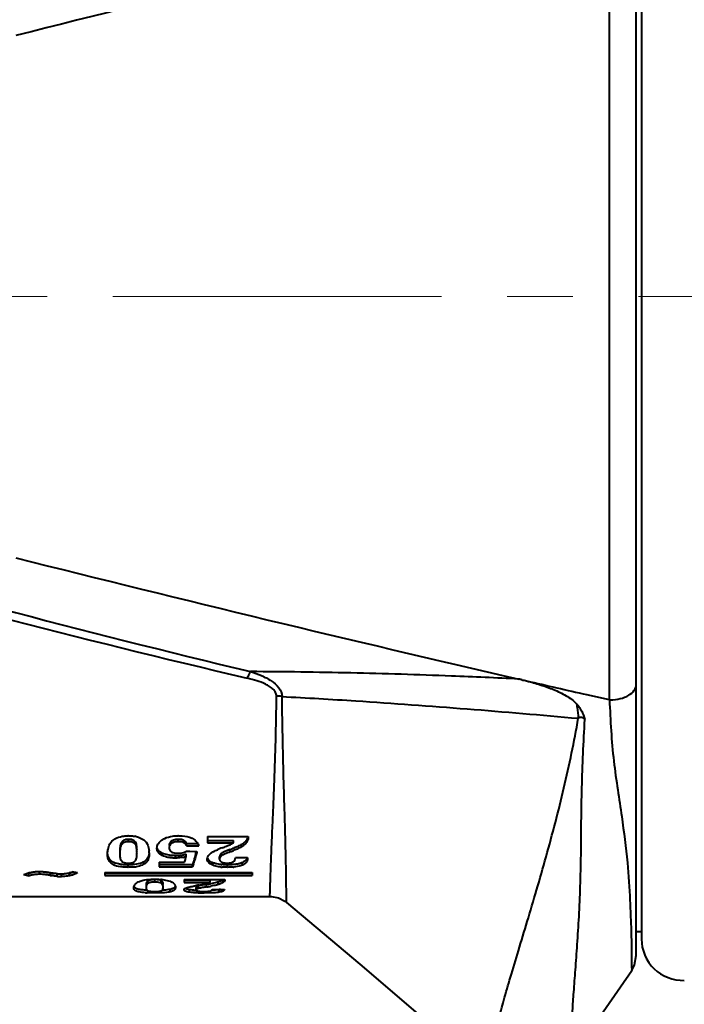
# Model space of a CAD drawing. Units: millimetres. Extents: x 7331 to 7627, y -373 to -163.
# Drawn here: x 7429 to 7442, y -250 to -231 of the extents above; entities that cross this region are included whole.
import ezdxf

# ---------------------------------------------------------------- set-up
doc = ezdxf.new("R2010")
doc.units = ezdxf.units.MM
doc.linetypes.add('CENTER', pattern=[50.8, 31.75, -6.35, 6.35, -6.35])
doc.layers.get('0').update_dxf_attribs({"lineweight": 40})
doc.layers.add('尺寸线层', color=1, linetype='Continuous', lineweight=18)
doc.styles.get("Standard").update_dxf_attribs({"font": 'swisscl.ttf'})
doc.dimstyles.get("Standard").update_dxf_attribs({"dimtxt": 2.5, "dimasz": 2.5, "dimexe": 0.8, "dimexo": 0.1, "dimtad": 1, "dimdsep": 46, "dimlunit": 6, "dimtxsty": 'Standard', "dimcen": 2.5, "dimadec": 0, "dimazin": 0, "dimtm": 0.1, "dimtfac": 0.5, "dimtmove": 0, "dimatfit": 3, "dimfxl": 1, "dimtolj": 1, "dimarcsym": 0})

# ---------------------------------------------------------------- blocks, each defined once
blk = doc.blocks.new('*D111')
at = {"layer": 'DEFPOINTS', "color": 0}
for p in [(7472.548, -242.405), (7395.348, -246.358), (7395.348, -267.64)]:
    blk.add_point(p, dxfattribs=at)
at = {"layer": '尺寸线层', "color": 0, "lineweight": -2}
for p, q in [((7472.548, -242.505), (7472.548, -268.24)), ((7395.348, -246.458), (7395.348, -268.24)), ((7470.548, -267.64), (7397.348, -267.64))]:
    blk.add_line(p, q, dxfattribs=at)
at = {"layer": '尺寸线层', "color": 0}
for points in [[(7397.348, -267.307), (7397.348, -267.974), (7395.348, -267.64)], [(7470.548, -267.307), (7470.548, -267.974), (7472.548, -267.64)]]:
    blk.add_solid(points, dxfattribs=at)
at = {"layer": '尺寸线层', "color": 0, "insert": (7433.948, -265.735), "char_height": 2.5, "attachment_point": 5}
blk.add_mtext('\\A1;77-80', dxfattribs=at)

msp = doc.modelspace()

# ---------------------------------------------------------------- linework, layer by layer
at = {"color": 7, "linetype": 'Continuous'}
for p, q in [((7441.248, -249.401), (7441.248, -223.933)), ((7441.348, -224.236), (7441.348, -249.079)), ((7440.73, -244.453), (7440.73, -228.861)), ((7440.73, -244.453), (7440.292, -244.354)), ((7432.958, -247.098), (7433.748, -247.098)), ((7432.958, -247.098), (7432.958, -247.217)), ((7433.748, -247.098), (7433.748, -247.121)), ((7431.302, -247.249), (7431.302, -247.204)), ((7431.432, -247.197), (7431.432, -247.152)), ((7431.556, -247.237), (7431.556, -247.191)), ((7432.27, -247.227), (7432.27, -247.182)), ((7432.395, -247.197), (7432.395, -247.152)), ((7432.494, -247.215), (7432.494, -247.169)), ((7432.557, -247.234), (7432.773, -247.234)), ((7432.557, -247.28), (7432.557, -247.234)), ((7432.557, -247.28), (7432.794, -247.28)), ((7432.958, -247.172), (7433.46, -247.172)), ((7432.958, -247.217), (7433.46, -247.217)), ((7433.46, -247.217), (7433.46, -247.172)), ((7433.618, -247.297), (7433.618, -247.251)), ((7433.713, -247.212), (7433.713, -247.167)), ((7432.085, -247.465), (7432.085, -247.418)), ((7432.341, -247.514), (7432.341, -247.467)), ((7432.548, -247.482), (7432.548, -247.436)), ((7432.552, -247.38), (7432.621, -247.382)), ((7432.621, -247.382), (7432.757, -247.385)), ((7433.192, -247.536), (7433.192, -247.489)), ((7433.23, -247.472), (7433.23, -247.425)), ((7433.394, -247.395), (7433.394, -247.349)), ((7433.499, -247.506), (7433.735, -247.506)), ((7433.736, -247.518), (7433.736, -247.525)), ((7431.426, -247.693), (7431.426, -247.645)), ((7431.73, -247.634), (7431.73, -247.586)), ((7432.029, -247.596), (7432.516, -247.596)), ((7432.029, -247.596), (7432.029, -247.682)), ((7432.029, -247.635), (7432.671, -247.635)), ((7432.029, -247.682), (7432.671, -247.682)), ((7432.671, -247.682), (7432.671, -247.635)), ((7433.064, -247.652), (7433.064, -247.605)), ((7433.348, -247.693), (7433.348, -247.645)), ((7433.635, -247.648), (7433.635, -247.601)), ((7429.483, -247.805), (7429.506, -247.811)), ((7429.506, -247.86), (7429.506, -247.811)), ((7429.713, -247.827), (7429.713, -247.779)), ((7429.923, -247.848), (7429.923, -247.8)), ((7429.931, -247.797), (7429.958, -247.801)), ((7430.055, -247.866), (7430.055, -247.818)), ((7430.136, -247.869), (7430.136, -247.821)), ((7430.293, -247.857), (7430.293, -247.809)), ((7430.341, -247.775), (7430.412, -247.789)), ((7430.412, -247.789), (7430.438, -247.794)), ((7430.438, -247.794), (7430.448, -247.796)), ((7430.978, -247.79), (7433.822, -247.79)), ((7430.978, -247.79), (7430.978, -247.853)), ((7430.978, -247.805), (7433.822, -247.805)), ((7430.978, -247.853), (7433.822, -247.853)), ((7433.822, -247.79), (7433.822, -247.853)), ((7431.809, -248.004), (7431.809, -247.955)), ((7431.94, -247.979), (7431.94, -247.93)), ((7432.063, -247.998), (7432.063, -247.949)), ((7432.508, -247.93), (7433.298, -247.93)), ((7432.508, -247.93), (7432.508, -247.989)), ((7432.508, -247.94), (7433.01, -247.94)), ((7432.508, -247.989), (7433.01, -247.989)), ((7432.742, -248.131), (7432.742, -248.082)), ((7432.768, -248.04), (7432.777, -248.039)), ((7432.78, -248.105), (7432.78, -248.055)), ((7432.944, -248.071), (7432.944, -248.022)), ((7433.01, -247.989), (7433.01, -247.94)), ((7433.168, -248.027), (7433.168, -247.978)), ((7433.264, -247.987), (7433.264, -247.938)), ((7433.298, -247.93), (7433.298, -247.942)), ((7415.843, -248.257), (7434.168, -248.257)), ((7431.934, -248.189), (7431.934, -248.16)), ((7432.238, -248.169), (7432.238, -248.119)), ((7432.615, -248.175), (7432.615, -248.126)), ((7432.899, -248.189), (7432.899, -248.156)), ((7433.049, -248.119), (7433.286, -248.119)), ((7433.185, -248.174), (7433.185, -248.124)), ((7433.286, -248.124), (7433.286, -248.127)), ((7441.248, -248.932), (7441.348, -248.932)), ((7439.949, -251.438), (7441.159, -249.685))]:
    msp.add_line(p, q, dxfattribs=at)
for points in [[(7434.167, -248.257), (7434.195, -248.258), (7434.333, -248.286), (7434.457, -248.35), (7434.487, -248.373)], [(7434.487, -248.373), (7435.905, -249.567), (7437.569, -250.993), (7438.32, -251.644)], [(7441.159, -249.685), (7441.216, -249.577), (7441.248, -249.401)]]:
    msp.add_lwpolyline(points, dxfattribs=at)
for centre, radius, start, end in [((7552.251, -720.316), 503.949, 103.0264, 104.12633), ((7481.486, -44.773), 204.767, 253.73278, 256.53165), ((7480.661, -44.349), 205.127, 253.98164, 256.77391), ((7552.567, 248.312), 505.297, 255.87521, 257.00873), ((7437.407, -250.853), 6.98, 76.5308, 77.02), ((7565.644, 305.929), 564.379, 257.04603, 257.16725), ((7434.291, -245.124), 0.743, 81.5149, 89.805), ((7440.748, -243.628), 0.826, 268.7894, 270.0001), ((7431.435, -247.897), 0.815, 89.9966, 90.8405), ((7431.463, -247.61), 0.526, 76.6811, 80.0495), ((7432.401, -248.082), 1, 89.9963, 90.7655), ((7433.962, -249.247), 2.06, 111.8974, 112.3765), ((7434.185, -249.807), 2.663, 110.6823, 111.8628), ((7428.235, -234.073), 14.159, 290.722, 291.0925), ((7432.373, -244.539), 2.99, 289.972, 291.6874), ((7431.358, -247.413), 0.476, 359.9266, 5.4546), ((7432.341, -246.712), 0.755, 269.9845, 273.9525), ((7432.344, -246.757), 0.71, 273.9667, 275.5575), ((7432.349, -246.8), 0.667, 275.5017, 281.5638), ((7432.36, -246.854), 0.612, 281.516, 287.9244), ((7432.36, -246.902), 0.61, 281.5681, 287.9972), ((7427.789, -246.178), 4.935, 343.3025, 344.2058), ((7427.265, -246.029), 5.479, 344.1975, 344.6186), ((7427.121, -245.884), 5.821, 344.4543, 345.0513), ((7433.846, -248.965), 1.755, 112.3681, 113.2339), ((7433.523, -247.895), 0.555, 115.8957, 116.811), ((7433.889, -248.738), 1.475, 111.0132, 112.3419), ((7434.103, -249.294), 2.071, 110.016, 111.0203), ((7432.372, -244.594), 2.982, 290.0516, 291.773), ((7433.562, -247.522), 0.174, 1.2734, 5.4858), ((7431.462, -246.937), 0.754, 276.703, 279.279), ((7433.325, -246.712), 0.981, 263.7866, 265.1626), ((7433.326, -246.643), 1.002, 264.2265, 265.182), ((7433.375, -246.755), 0.937, 275.1042, 275.8932), ((7432.632, -235.716), 12.539, 255.0845, 255.5616), ((7429.71, -248.444), 0.664, 102.9647, 107.877), ((7429.709, -248.488), 0.66, 102.3079, 107.9553), ((7429.706, -248.429), 0.649, 102.2395, 102.959), ((7429.708, -248.44), 0.661, 96.0254, 102.1966), ((7429.708, -248.486), 0.658, 96.0535, 102.2518), ((7429.598, -249.758), 1.985, 80.5601, 82.6391), ((7429.597, -249.798), 1.977, 80.5199, 82.607), ((7430.569, -243.892), 3.961, 260.6098, 261.1099), ((7430.592, -243.818), 4.086, 260.575, 260.9528), ((7430.136, -246.622), 1.199, 266.138, 269.9941), ((7430.136, -246.666), 1.203, 266.1245, 267.4245), ((7430.136, -246.68), 1.189, 267.4268, 270.0001), ((7430.137, -246.65), 1.171, 269.9468, 272.7433), ((7431.97, -248.963), 1.04, 84.2623, 85.0237), ((7433.494, -252.129), 4.152, 100.5391, 100.6607), ((7433.646, -252.945), 4.982, 100.1438, 100.5306), ((7433.971, -254.769), 6.835, 99.9102, 100.0646), ((7430.256, -233.505), 14.751, 279.9125, 280.2499), ((7432.987, -248.85), 0.774, 102.2587, 103.2447), ((7432.151, -243.104), 4.982, 279.1639, 279.9779), ((7432.172, -243.299), 4.834, 279.1947, 280.1309), ((7432.325, -244.103), 3.967, 280.0037, 280.1206), ((7431.88, -246.384), 1.804, 266.253, 267.2215), ((7431.882, -246.295), 1.844, 266.4223, 267.2387), ((7432.218, -247.943), 0.175, 291.4798, 294.0464), ((7432.837, -246.109), 2.03, 265.9777, 267.344), ((7432.875, -245.296), 2.893, 268.1362, 268.3632), ((7432.895, -244.475), 3.714, 268.4187, 270.0566), ((7442.148, -249.079), 0.8, 180, 272)]:
    msp.add_arc(centre, radius, start, end, dxfattribs=at)
for points, knots in [([(7425.904, -231.463), (7427.055, -231.14), (7429.376, -230.551), (7431.714, -230.038), (7432.886, -229.794)], [0, 0, 0, 0, 0.499484, 1, 1, 1, 1]), ([(7433.729, -244.035), (7433.735, -244.022), (7433.754, -243.979), (7433.775, -243.936), (7433.794, -243.908)], [0, 0, 0, 0, 0.295361, 1, 1, 1, 1]), ([(7433.794, -243.908), (7433.864, -243.931), (7434.002, -243.979), (7434.191, -244.077), (7434.344, -244.205), (7434.399, -244.329), (7434.401, -244.39)], [0, 0, 0, 0, 0.272421, 0.534818, 0.778788, 1, 1, 1, 1]), ([(7438.975, -244.052), (7438.542, -244.03), (7437.46, -243.982), (7435.733, -243.928), (7434.439, -243.911), (7433.794, -243.908)], [0, 0, 0, 0, 0.251049, 0.626425, 1, 1, 1, 1]), ([(7434.293, -244.381), (7434.294, -244.357), (7434.28, -244.306), (7434.229, -244.243), (7434.161, -244.192), (7434.056, -244.135), (7433.911, -244.082), (7433.791, -244.05), (7433.729, -244.035)], [0, 0, 0, 0, 0.104461, 0.217728, 0.339684, 0.467247, 0.730763, 1, 1, 1, 1]), ([(7439.128, -244.089), (7439.217, -244.111), (7439.393, -244.161), (7439.651, -244.252), (7439.892, -244.365), (7440.037, -244.469), (7440.094, -244.533)], [0, 0, 0, 0, 0.256578, 0.51104, 0.760954, 1, 1, 1, 1]), ([(7440.748, -244.454), (7440.812, -244.454), (7440.935, -244.44), (7441.097, -244.378), (7441.214, -244.282), (7441.248, -244.192), (7441.248, -244.151)], [0, 0, 0, 0, 0.303121, 0.578203, 0.808212, 1, 1, 1, 1]), ([(7434.167, -248.257), (7434.167, -248.257), (7434.166, -248.255), (7434.167, -248.253), (7434.167, -248.248), (7434.167, -248.237), (7434.168, -248.219), (7434.169, -248.19), (7434.17, -248.154), (7434.171, -248.11), (7434.173, -248.058), (7434.175, -247.973), (7434.179, -247.848), (7434.185, -247.673), (7434.193, -247.469), (7434.202, -247.234), (7434.214, -246.97), (7434.232, -246.562), (7434.257, -245.985), (7434.282, -245.216), (7434.291, -244.67), (7434.293, -244.381)], [0, 0, 0, 0, 0.000259, 0.001036, 0.002331, 0.004143, 0.00932, 0.016567, 0.025876, 0.037238, 0.050645, 0.066089, 0.103052, 0.148022, 0.200872, 0.261468, 0.329634, 0.405167, 0.577485, 0.776549, 1, 1, 1, 1]), ([(7434.486, -248.373), (7434.486, -248.373), (7434.486, -248.37), (7434.487, -248.369), (7434.486, -248.363), (7434.487, -248.352), (7434.486, -248.333), (7434.486, -248.304), (7434.486, -248.267), (7434.485, -248.221), (7434.485, -248.167), (7434.484, -248.079), (7434.482, -247.949), (7434.48, -247.768), (7434.476, -247.555), (7434.471, -247.311), (7434.464, -247.037), (7434.452, -246.614), (7434.433, -246.021), (7434.414, -245.236), (7434.405, -244.682), (7434.401, -244.39)], [0, 0, 0, 0, 0.00024, 0.000999, 0.002278, 0.00408, 0.00926, 0.016541, 0.025911, 0.03736, 0.050875, 0.066445, 0.103709, 0.149091, 0.202541, 0.263947, 0.332988, 0.409304, 0.582295, 0.779985, 1, 1, 1, 1]), ([(7434.401, -244.39), (7434.877, -244.415), (7436.788, -244.528), (7438.696, -244.682), (7440.127, -244.811)], [0, 0, 0, 0, 0.249261, 1, 1, 1, 1]), ([(7440.73, -244.453), (7440.738, -244.653), (7440.756, -245.049), (7440.807, -245.63), (7440.886, -246.182), (7440.987, -246.836), (7441.078, -247.549), (7441.121, -248.197), (7441.137, -248.636), (7441.148, -248.906), (7441.154, -249.137), (7441.155, -249.305), (7441.155, -249.42), (7441.156, -249.49), (7441.156, -249.549), (7441.157, -249.597), (7441.158, -249.634), (7441.159, -249.658), (7441.159, -249.672), (7441.16, -249.679), (7441.159, -249.683), (7441.16, -249.685), (7441.159, -249.685)], [0, 0, 0, 0, 0.113992, 0.226175, 0.333247, 0.432225, 0.603621, 0.743781, 0.80296, 0.854206, 0.898111, 0.93479, 0.950217, 0.963604, 0.974885, 0.984004, 0.990993, 0.995942, 0.997678, 0.998935, 0.999712, 1, 1, 1, 1]), ([(7440.094, -244.533), (7440.132, -244.576), (7440.199, -244.671), (7440.238, -244.779), (7440.252, -244.834)], [0, 0, 0, 0, 0.509148, 1, 1, 1, 1]), ([(7440.094, -244.533), (7440.097, -244.555), (7440.11, -244.647), (7440.121, -244.74), (7440.127, -244.811)], [0, 0, 0, 0, 0.238152, 1, 1, 1, 1]), ([(7438.32, -251.644), (7438.319, -251.644), (7438.321, -251.641), (7438.321, -251.636), (7438.324, -251.627), (7438.326, -251.616), (7438.33, -251.6), (7438.337, -251.573), (7438.348, -251.531), (7438.364, -251.469), (7438.383, -251.394), (7438.406, -251.304), (7438.433, -251.2), (7438.464, -251.082), (7438.514, -250.893), (7438.588, -250.619), (7438.693, -250.241), (7438.822, -249.797), (7438.974, -249.291), (7439.145, -248.729), (7439.326, -248.122), (7439.572, -247.262), (7439.86, -246.159), (7440.048, -245.261), (7440.127, -244.811)], [0, 0, 0, 0, 0.000264, 0.001017, 0.002261, 0.003997, 0.006226, 0.00895, 0.015894, 0.024849, 0.03584, 0.048903, 0.064076, 0.081404, 0.100932, 0.146779, 0.202079, 0.267361, 0.342607, 0.426454, 0.516634, 0.611021, 0.805994, 1, 1, 1, 1]), ([(7439.949, -251.438), (7439.949, -251.438), (7439.949, -251.435), (7439.95, -251.43), (7439.95, -251.422), (7439.951, -251.405), (7439.952, -251.376), (7439.955, -251.33), (7439.959, -251.271), (7439.964, -251.198), (7439.97, -251.11), (7439.981, -250.966), (7439.997, -250.75), (7440.016, -250.448), (7440.042, -250.083), (7440.074, -249.656), (7440.11, -249.169), (7440.143, -248.632), (7440.169, -248.053), (7440.181, -247.441), (7440.184, -246.805), (7440.197, -245.933), (7440.23, -245.274), (7440.252, -244.834)], [0, 0, 0, 0, 0.000272, 0.001019, 0.002241, 0.003939, 0.008789, 0.015645, 0.024583, 0.035679, 0.048952, 0.064361, 0.101418, 0.146994, 0.202015, 0.267123, 0.341349, 0.42327, 0.511414, 0.604318, 0.700805, 0.799904, 1, 1, 1, 1]), ([(7440.252, -244.834), (7440.237, -244.816), (7440.206, -244.791), (7440.158, -244.794), (7440.137, -244.805), (7440.127, -244.811)], [0, 0, 0, 0, 0.49912, 0.760045, 1, 1, 1, 1]), ([(7431.137, -247.166), (7431.148, -247.158), (7431.202, -247.122), (7431.264, -247.101), (7431.314, -247.092)], [0, 0, 0, 0, 0.212745, 1, 1, 1, 1]), ([(7431.314, -247.092), (7431.323, -247.091), (7431.359, -247.085), (7431.395, -247.083), (7431.423, -247.082)], [0, 0, 0, 0, 0.244337, 1, 1, 1, 1]), ([(7431.435, -247.082), (7431.445, -247.082), (7431.485, -247.083), (7431.525, -247.087), (7431.554, -247.092)], [0, 0, 0, 0, 0.2569, 1, 1, 1, 1]), ([(7431.584, -247.098), (7431.599, -247.102), (7431.65, -247.116), (7431.698, -247.14), (7431.729, -247.163)], [0, 0, 0, 0, 0.286069, 1, 1, 1, 1]), ([(7432.097, -247.153), (7432.109, -247.146), (7432.167, -247.115), (7432.232, -247.098), (7432.282, -247.09)], [0, 0, 0, 0, 0.218004, 1, 1, 1, 1]), ([(7432.401, -247.082), (7432.425, -247.082), (7432.513, -247.085), (7432.602, -247.102), (7432.661, -247.129)], [0, 0, 0, 0, 0.269707, 1, 1, 1, 1]), ([(7432.661, -247.129), (7432.689, -247.142), (7432.736, -247.175), (7432.768, -247.221), (7432.778, -247.242)], [0, 0, 0, 0, 0.571488, 1, 1, 1, 1]), ([(7431.034, -247.364), (7431.039, -247.331), (7431.058, -247.256), (7431.104, -247.192), (7431.137, -247.166)], [0, 0, 0, 0, 0.448687, 1, 1, 1, 1]), ([(7431.302, -247.204), (7431.291, -247.218), (7431.279, -247.251), (7431.267, -247.313), (7431.265, -247.359), (7431.265, -247.388)], [0, 0, 0, 0, 0.283513, 0.532989, 1, 1, 1, 1]), ([(7431.302, -247.249), (7431.291, -247.264), (7431.279, -247.297), (7431.267, -247.359), (7431.265, -247.405), (7431.265, -247.435)], [0, 0, 0, 0, 0.283387, 0.532883, 1, 1, 1, 1]), ([(7431.432, -247.197), (7431.405, -247.197), (7431.355, -247.202), (7431.313, -247.232), (7431.302, -247.249)], [0, 0, 0, 0, 0.569898, 1, 1, 1, 1]), ([(7431.386, -247.155), (7431.379, -247.156), (7431.356, -247.162), (7431.334, -247.172), (7431.321, -247.183)], [0, 0, 0, 0, 0.283661, 1, 1, 1, 1]), ([(7431.556, -247.191), (7431.542, -247.179), (7431.502, -247.156), (7431.457, -247.152), (7431.432, -247.152)], [0, 0, 0, 0, 0.427658, 1, 1, 1, 1]), ([(7431.556, -247.237), (7431.542, -247.224), (7431.502, -247.202), (7431.457, -247.197), (7431.432, -247.197)], [0, 0, 0, 0, 0.427907, 1, 1, 1, 1]), ([(7431.598, -247.361), (7431.598, -247.33), (7431.595, -247.272), (7431.576, -247.21), (7431.556, -247.191)], [0, 0, 0, 0, 0.524416, 1, 1, 1, 1]), ([(7431.598, -247.407), (7431.598, -247.376), (7431.595, -247.318), (7431.576, -247.256), (7431.556, -247.237)], [0, 0, 0, 0, 0.524591, 1, 1, 1, 1]), ([(7431.729, -247.163), (7431.763, -247.189), (7431.812, -247.256), (7431.828, -247.334), (7431.832, -247.368)], [0, 0, 0, 0, 0.556821, 1, 1, 1, 1]), ([(7431.984, -247.326), (7431.984, -247.32), (7431.985, -247.299), (7431.99, -247.277), (7431.996, -247.262)], [0, 0, 0, 0, 0.243473, 1, 1, 1, 1]), ([(7432.085, -247.465), (7432.054, -247.449), (7432.001, -247.413), (7431.984, -247.351), (7431.984, -247.326)], [0, 0, 0, 0, 0.572813, 1, 1, 1, 1]), ([(7432.085, -247.418), (7432.062, -247.407), (7432.023, -247.382), (7431.997, -247.343), (7431.991, -247.324)], [0, 0, 0, 0, 0.569452, 1, 1, 1, 1]), ([(7431.996, -247.262), (7432, -247.252), (7432.024, -247.208), (7432.064, -247.174), (7432.097, -247.153)], [0, 0, 0, 0, 0.212056, 1, 1, 1, 1]), ([(7432.27, -247.182), (7432.254, -247.191), (7432.227, -247.216), (7432.22, -247.251), (7432.22, -247.266)], [0, 0, 0, 0, 0.561879, 1, 1, 1, 1]), ([(7432.27, -247.227), (7432.254, -247.237), (7432.227, -247.262), (7432.22, -247.297), (7432.22, -247.312)], [0, 0, 0, 0, 0.561411, 1, 1, 1, 1]), ([(7432.222, -247.332), (7432.223, -247.342), (7432.23, -247.363), (7432.254, -247.391), (7432.295, -247.41), (7432.327, -247.415), (7432.346, -247.417)], [0, 0, 0, 0, 0.189904, 0.39413, 0.654273, 1, 1, 1, 1]), ([(7432.395, -247.197), (7432.384, -247.197), (7432.341, -247.199), (7432.298, -247.211), (7432.27, -247.227)], [0, 0, 0, 0, 0.256606, 1, 1, 1, 1]), ([(7432.494, -247.169), (7432.488, -247.166), (7432.456, -247.154), (7432.422, -247.152), (7432.395, -247.152)], [0, 0, 0, 0, 0.20554, 1, 1, 1, 1]), ([(7432.494, -247.215), (7432.488, -247.212), (7432.456, -247.199), (7432.422, -247.197), (7432.395, -247.197)], [0, 0, 0, 0, 0.205626, 1, 1, 1, 1]), ([(7432.557, -247.234), (7432.554, -247.228), (7432.537, -247.203), (7432.515, -247.18), (7432.494, -247.169)], [0, 0, 0, 0, 0.230411, 1, 1, 1, 1]), ([(7432.557, -247.28), (7432.554, -247.274), (7432.537, -247.248), (7432.515, -247.225), (7432.494, -247.215)], [0, 0, 0, 0, 0.230598, 1, 1, 1, 1]), ([(7433.331, -247.283), (7433.339, -247.28), (7433.371, -247.267), (7433.402, -247.252), (7433.424, -247.24)], [0, 0, 0, 0, 0.271671, 1, 1, 1, 1]), ([(7433.424, -247.24), (7433.427, -247.238), (7433.439, -247.231), (7433.451, -247.223), (7433.46, -247.217)], [0, 0, 0, 0, 0.261213, 1, 1, 1, 1]), ([(7433.618, -247.251), (7433.597, -247.264), (7433.55, -247.287), (7433.503, -247.307), (7433.478, -247.317)], [0, 0, 0, 0, 0.480569, 1, 1, 1, 1]), ([(7433.618, -247.297), (7433.597, -247.31), (7433.55, -247.333), (7433.503, -247.353), (7433.478, -247.363)], [0, 0, 0, 0, 0.480631, 1, 1, 1, 1]), ([(7433.713, -247.167), (7433.707, -247.175), (7433.68, -247.208), (7433.646, -247.235), (7433.618, -247.251)], [0, 0, 0, 0, 0.238462, 1, 1, 1, 1]), ([(7433.713, -247.212), (7433.707, -247.221), (7433.68, -247.254), (7433.646, -247.28), (7433.618, -247.297)], [0, 0, 0, 0, 0.238623, 1, 1, 1, 1]), ([(7433.744, -247.151), (7433.742, -247.156), (7433.735, -247.178), (7433.724, -247.198), (7433.713, -247.212)], [0, 0, 0, 0, 0.232917, 1, 1, 1, 1]), ([(7431.277, -247.683), (7431.228, -247.675), (7431.149, -247.656), (7431.065, -247.587), (7431.033, -247.511), (7431.029, -247.462), (7431.029, -247.439)], [0, 0, 0, 0, 0.379772, 0.622965, 0.814055, 1, 1, 1, 1]), ([(7431.214, -247.622), (7431.161, -247.608), (7431.071, -247.565), (7431.037, -247.474), (7431.032, -247.438)], [0, 0, 0, 0, 0.60178, 1, 1, 1, 1]), ([(7431.265, -247.435), (7431.265, -247.459), (7431.268, -247.508), (7431.285, -247.559), (7431.304, -247.576)], [0, 0, 0, 0, 0.483095, 1, 1, 1, 1]), ([(7431.559, -247.573), (7431.58, -247.552), (7431.596, -247.491), (7431.598, -247.435), (7431.598, -247.407)], [0, 0, 0, 0, 0.511591, 1, 1, 1, 1]), ([(7431.834, -247.414), (7431.834, -247.453), (7431.828, -247.514), (7431.788, -247.591), (7431.752, -247.621), (7431.73, -247.634)], [0, 0, 0, 0, 0.460152, 0.700998, 1, 1, 1, 1]), ([(7431.829, -247.433), (7431.825, -247.461), (7431.807, -247.523), (7431.76, -247.569), (7431.73, -247.586)], [0, 0, 0, 0, 0.449739, 1, 1, 1, 1]), ([(7432.242, -247.461), (7432.227, -247.46), (7432.173, -247.451), (7432.12, -247.435), (7432.085, -247.418)], [0, 0, 0, 0, 0.284319, 1, 1, 1, 1]), ([(7432.242, -247.508), (7432.227, -247.506), (7432.173, -247.498), (7432.12, -247.482), (7432.085, -247.465)], [0, 0, 0, 0, 0.284252, 1, 1, 1, 1]), ([(7432.341, -247.467), (7432.332, -247.467), (7432.299, -247.467), (7432.266, -247.464), (7432.242, -247.461)], [0, 0, 0, 0, 0.255084, 1, 1, 1, 1]), ([(7432.341, -247.514), (7432.332, -247.514), (7432.299, -247.513), (7432.266, -247.511), (7432.242, -247.508)], [0, 0, 0, 0, 0.255083, 1, 1, 1, 1]), ([(7432.482, -247.5), (7432.471, -247.502), (7432.425, -247.51), (7432.377, -247.514), (7432.341, -247.514)], [0, 0, 0, 0, 0.236391, 1, 1, 1, 1]), ([(7432.346, -247.417), (7432.35, -247.418), (7432.364, -247.419), (7432.379, -247.419), (7432.39, -247.419)], [0, 0, 0, 0, 0.240265, 1, 1, 1, 1]), ([(7432.39, -247.419), (7432.407, -247.419), (7432.463, -247.417), (7432.518, -247.401), (7432.552, -247.38)], [0, 0, 0, 0, 0.29162, 1, 1, 1, 1]), ([(7432.757, -247.385), (7432.75, -247.412), (7432.724, -247.511), (7432.695, -247.61), (7432.671, -247.682)], [0, 0, 0, 0, 0.267206, 1, 1, 1, 1]), ([(7432.729, -247.444), (7432.724, -247.461), (7432.706, -247.525), (7432.687, -247.588), (7432.671, -247.635)], [0, 0, 0, 0, 0.261844, 1, 1, 1, 1]), ([(7432.956, -247.531), (7432.956, -247.512), (7432.964, -247.485), (7432.979, -247.464), (7432.983, -247.459)], [0, 0, 0, 0, 0.733948, 1, 1, 1, 1]), ([(7433.004, -247.573), (7432.999, -247.569), (7432.984, -247.557), (7432.972, -247.541), (7432.966, -247.529)], [0, 0, 0, 0, 0.284987, 1, 1, 1, 1]), ([(7432.983, -247.459), (7432.985, -247.456), (7432.995, -247.444), (7433.007, -247.434), (7433.016, -247.426)], [0, 0, 0, 0, 0.235697, 1, 1, 1, 1]), ([(7433.016, -247.426), (7433.036, -247.411), (7433.081, -247.385), (7433.128, -247.364), (7433.153, -247.353)], [0, 0, 0, 0, 0.471161, 1, 1, 1, 1]), ([(7433.23, -247.425), (7433.224, -247.43), (7433.206, -247.447), (7433.192, -247.471), (7433.192, -247.489)], [0, 0, 0, 0, 0.302267, 1, 1, 1, 1]), ([(7433.23, -247.472), (7433.224, -247.477), (7433.206, -247.493), (7433.192, -247.518), (7433.192, -247.536)], [0, 0, 0, 0, 0.301931, 1, 1, 1, 1]), ([(7433.394, -247.395), (7433.362, -247.407), (7433.306, -247.429), (7433.251, -247.455), (7433.23, -247.472)], [0, 0, 0, 0, 0.563404, 1, 1, 1, 1]), ([(7433.272, -247.399), (7433.268, -247.401), (7433.254, -247.409), (7433.24, -247.418), (7433.23, -247.425)], [0, 0, 0, 0, 0.275989, 1, 1, 1, 1]), ([(7433.328, -247.374), (7433.324, -247.376), (7433.308, -247.383), (7433.292, -247.39), (7433.28, -247.395)], [0, 0, 0, 0, 0.261913, 1, 1, 1, 1]), ([(7433.455, -247.589), (7433.47, -247.581), (7433.493, -247.555), (7433.498, -247.522), (7433.499, -247.506)], [0, 0, 0, 0, 0.50246, 1, 1, 1, 1]), ([(7433.733, -247.506), (7433.731, -247.511), (7433.723, -247.535), (7433.706, -247.555), (7433.691, -247.567)], [0, 0, 0, 0, 0.225593, 1, 1, 1, 1]), ([(7431.28, -247.636), (7431.274, -247.635), (7431.252, -247.631), (7431.23, -247.626), (7431.214, -247.622)], [0, 0, 0, 0, 0.266363, 1, 1, 1, 1]), ([(7431.426, -247.693), (7431.412, -247.693), (7431.363, -247.692), (7431.313, -247.688), (7431.277, -247.683)], [0, 0, 0, 0, 0.269514, 1, 1, 1, 1]), ([(7431.426, -247.645), (7431.413, -247.645), (7431.364, -247.645), (7431.315, -247.641), (7431.28, -247.636)], [0, 0, 0, 0, 0.268939, 1, 1, 1, 1]), ([(7431.304, -247.576), (7431.31, -247.582), (7431.347, -247.607), (7431.393, -247.612), (7431.428, -247.612)], [0, 0, 0, 0, 0.193471, 1, 1, 1, 1]), ([(7431.549, -247.639), (7431.539, -247.64), (7431.498, -247.644), (7431.457, -247.645), (7431.426, -247.645)], [0, 0, 0, 0, 0.244308, 1, 1, 1, 1]), ([(7431.55, -247.686), (7431.54, -247.688), (7431.498, -247.692), (7431.457, -247.693), (7431.426, -247.693)], [0, 0, 0, 0, 0.244293, 1, 1, 1, 1]), ([(7431.428, -247.612), (7431.443, -247.612), (7431.463, -247.611), (7431.483, -247.608), (7431.487, -247.607)], [0, 0, 0, 0, 0.758195, 1, 1, 1, 1]), ([(7431.487, -247.607), (7431.492, -247.606), (7431.507, -247.603), (7431.522, -247.597), (7431.532, -247.592)], [0, 0, 0, 0, 0.279486, 1, 1, 1, 1]), ([(7431.532, -247.592), (7431.535, -247.591), (7431.545, -247.585), (7431.554, -247.578), (7431.559, -247.573)], [0, 0, 0, 0, 0.279401, 1, 1, 1, 1]), ([(7431.73, -247.586), (7431.719, -247.593), (7431.662, -247.621), (7431.599, -247.633), (7431.549, -247.639)], [0, 0, 0, 0, 0.202803, 1, 1, 1, 1]), ([(7431.73, -247.634), (7431.721, -247.639), (7431.674, -247.662), (7431.624, -247.675), (7431.583, -247.682)], [0, 0, 0, 0, 0.208527, 1, 1, 1, 1]), ([(7433.064, -247.652), (7433.046, -247.645), (7433.015, -247.63), (7432.978, -247.6), (7432.959, -247.566), (7432.956, -247.542), (7432.956, -247.531)], [0, 0, 0, 0, 0.339607, 0.59807, 0.80639, 1, 1, 1, 1]), ([(7433.064, -247.605), (7433.058, -247.602), (7433.037, -247.594), (7433.017, -247.583), (7433.004, -247.573)], [0, 0, 0, 0, 0.282696, 1, 1, 1, 1]), ([(7433.144, -247.628), (7433.137, -247.626), (7433.11, -247.62), (7433.083, -247.612), (7433.064, -247.605)], [0, 0, 0, 0, 0.269916, 1, 1, 1, 1]), ([(7433.219, -247.687), (7433.204, -247.685), (7433.152, -247.678), (7433.1, -247.666), (7433.064, -247.652)], [0, 0, 0, 0, 0.278673, 1, 1, 1, 1]), ([(7433.225, -247.64), (7433.218, -247.639), (7433.191, -247.636), (7433.164, -247.632), (7433.144, -247.628)], [0, 0, 0, 0, 0.259684, 1, 1, 1, 1]), ([(7433.196, -247.556), (7433.198, -247.56), (7433.207, -247.574), (7433.221, -247.585), (7433.233, -247.591)], [0, 0, 0, 0, 0.215118, 1, 1, 1, 1]), ([(7433.233, -247.591), (7433.235, -247.592), (7433.244, -247.596), (7433.253, -247.599), (7433.261, -247.602)], [0, 0, 0, 0, 0.210659, 1, 1, 1, 1]), ([(7433.261, -247.602), (7433.266, -247.603), (7433.293, -247.61), (7433.321, -247.612), (7433.343, -247.612)], [0, 0, 0, 0, 0.200422, 1, 1, 1, 1]), ([(7433.343, -247.612), (7433.347, -247.612), (7433.361, -247.611), (7433.376, -247.61), (7433.387, -247.609)], [0, 0, 0, 0, 0.264208, 1, 1, 1, 1]), ([(7433.387, -247.609), (7433.39, -247.609), (7433.403, -247.607), (7433.416, -247.604), (7433.425, -247.602)], [0, 0, 0, 0, 0.270791, 1, 1, 1, 1]), ([(7433.425, -247.602), (7433.428, -247.601), (7433.438, -247.597), (7433.448, -247.593), (7433.455, -247.589)], [0, 0, 0, 0, 0.274385, 1, 1, 1, 1]), ([(7433.557, -247.626), (7433.55, -247.628), (7433.517, -247.634), (7433.483, -247.639), (7433.458, -247.641)], [0, 0, 0, 0, 0.235725, 1, 1, 1, 1]), ([(7433.635, -247.648), (7433.624, -247.653), (7433.571, -247.673), (7433.515, -247.683), (7433.471, -247.687)], [0, 0, 0, 0, 0.212198, 1, 1, 1, 1]), ([(7433.635, -247.601), (7433.63, -247.603), (7433.604, -247.614), (7433.578, -247.621), (7433.557, -247.626)], [0, 0, 0, 0, 0.227027, 1, 1, 1, 1]), ([(7433.691, -247.567), (7433.688, -247.57), (7433.67, -247.584), (7433.651, -247.594), (7433.635, -247.601)], [0, 0, 0, 0, 0.223259, 1, 1, 1, 1]), ([(7433.725, -247.573), (7433.722, -247.58), (7433.7, -247.614), (7433.664, -247.635), (7433.635, -247.648)], [0, 0, 0, 0, 0.202777, 1, 1, 1, 1]), ([(7429.405, -247.833), (7429.412, -247.83), (7429.445, -247.817), (7429.478, -247.806), (7429.503, -247.799)], [0, 0, 0, 0, 0.232516, 1, 1, 1, 1]), ([(7429.503, -247.799), (7429.508, -247.798), (7429.526, -247.793), (7429.544, -247.789), (7429.559, -247.786)], [0, 0, 0, 0, 0.226953, 1, 1, 1, 1]), ([(7429.559, -247.786), (7429.57, -247.784), (7429.617, -247.777), (7429.664, -247.774), (7429.701, -247.774)], [0, 0, 0, 0, 0.232995, 1, 1, 1, 1]), ([(7429.713, -247.779), (7429.706, -247.779), (7429.682, -247.78), (7429.657, -247.781), (7429.639, -247.783)], [0, 0, 0, 0, 0.261999, 1, 1, 1, 1]), ([(7429.713, -247.827), (7429.706, -247.827), (7429.682, -247.828), (7429.657, -247.829), (7429.639, -247.831)], [0, 0, 0, 0, 0.262, 1, 1, 1, 1]), ([(7429.701, -247.774), (7429.708, -247.774), (7429.736, -247.774), (7429.763, -247.776), (7429.784, -247.777)], [0, 0, 0, 0, 0.262194, 1, 1, 1, 1]), ([(7429.839, -247.784), (7429.846, -247.785), (7429.877, -247.789), (7429.908, -247.793), (7429.931, -247.797)], [0, 0, 0, 0, 0.245464, 1, 1, 1, 1]), ([(7430.055, -247.866), (7430.045, -247.866), (7430.01, -247.862), (7429.975, -247.856), (7429.95, -247.852)], [0, 0, 0, 0, 0.283528, 1, 1, 1, 1]), ([(7430.055, -247.818), (7430.046, -247.817), (7430.013, -247.814), (7429.98, -247.809), (7429.957, -247.805)], [0, 0, 0, 0, 0.283627, 1, 1, 1, 1]), ([(7429.958, -247.801), (7429.968, -247.803), (7430.009, -247.809), (7430.05, -247.813), (7430.082, -247.816)], [0, 0, 0, 0, 0.244456, 1, 1, 1, 1]), ([(7430.293, -247.857), (7430.281, -247.859), (7430.229, -247.867), (7430.176, -247.869), (7430.136, -247.869)], [0, 0, 0, 0, 0.232459, 1, 1, 1, 1]), ([(7430.14, -247.819), (7430.155, -247.819), (7430.205, -247.817), (7430.255, -247.809), (7430.289, -247.798)], [0, 0, 0, 0, 0.279346, 1, 1, 1, 1]), ([(7430.293, -247.809), (7430.285, -247.81), (7430.252, -247.815), (7430.218, -247.818), (7430.193, -247.819)], [0, 0, 0, 0, 0.235661, 1, 1, 1, 1]), ([(7430.289, -247.798), (7430.294, -247.796), (7430.312, -247.79), (7430.329, -247.782), (7430.341, -247.775)], [0, 0, 0, 0, 0.278396, 1, 1, 1, 1]), ([(7430.337, -247.798), (7430.334, -247.799), (7430.319, -247.803), (7430.304, -247.807), (7430.293, -247.809)], [0, 0, 0, 0, 0.236146, 1, 1, 1, 1]), ([(7430.337, -247.846), (7430.334, -247.847), (7430.319, -247.852), (7430.304, -247.855), (7430.293, -247.857)], [0, 0, 0, 0, 0.236166, 1, 1, 1, 1]), ([(7430.448, -247.796), (7430.422, -247.812), (7430.385, -247.83), (7430.347, -247.843), (7430.337, -247.846)], [0, 0, 0, 0, 0.744206, 1, 1, 1, 1]), ([(7431.537, -248.09), (7431.537, -248.075), (7431.545, -248.036), (7431.573, -248.006), (7431.591, -247.993)], [0, 0, 0, 0, 0.409848, 1, 1, 1, 1]), ([(7431.762, -248.185), (7431.72, -248.182), (7431.656, -248.175), (7431.58, -248.155), (7431.542, -248.124), (7431.537, -248.101), (7431.537, -248.09)], [0, 0, 0, 0, 0.478399, 0.739046, 0.884996, 1, 1, 1, 1]), ([(7431.687, -248.128), (7431.663, -248.125), (7431.624, -248.118), (7431.572, -248.1), (7431.545, -248.076), (7431.54, -248.06)], [0, 0, 0, 0, 0.426078, 0.694447, 1, 1, 1, 1]), ([(7431.591, -247.993), (7431.594, -247.991), (7431.611, -247.979), (7431.63, -247.97), (7431.645, -247.964)], [0, 0, 0, 0, 0.207879, 1, 1, 1, 1]), ([(7431.645, -247.964), (7431.656, -247.96), (7431.714, -247.941), (7431.774, -247.932), (7431.822, -247.927)], [0, 0, 0, 0, 0.198781, 1, 1, 1, 1]), ([(7431.809, -247.955), (7431.794, -247.966), (7431.776, -247.995), (7431.773, -248.026), (7431.773, -248.04)], [0, 0, 0, 0, 0.577406, 1, 1, 1, 1]), ([(7431.809, -248.004), (7431.794, -248.015), (7431.776, -248.044), (7431.773, -248.076), (7431.773, -248.089)], [0, 0, 0, 0, 0.577087, 1, 1, 1, 1]), ([(7431.835, -247.943), (7431.832, -247.944), (7431.823, -247.947), (7431.815, -247.952), (7431.809, -247.955)], [0, 0, 0, 0, 0.293247, 1, 1, 1, 1]), ([(7431.835, -247.992), (7431.832, -247.993), (7431.823, -247.996), (7431.815, -248.001), (7431.809, -248.004)], [0, 0, 0, 0, 0.293151, 1, 1, 1, 1]), ([(7431.822, -247.927), (7431.832, -247.927), (7431.872, -247.924), (7431.912, -247.922), (7431.943, -247.922)], [0, 0, 0, 0, 0.243603, 1, 1, 1, 1]), ([(7431.879, -247.934), (7431.875, -247.934), (7431.86, -247.936), (7431.845, -247.94), (7431.835, -247.943)], [0, 0, 0, 0, 0.285585, 1, 1, 1, 1]), ([(7431.879, -247.983), (7431.875, -247.983), (7431.86, -247.985), (7431.845, -247.989), (7431.835, -247.992)], [0, 0, 0, 0, 0.285556, 1, 1, 1, 1]), ([(7431.94, -247.93), (7431.925, -247.93), (7431.904, -247.931), (7431.884, -247.933), (7431.879, -247.934)], [0, 0, 0, 0, 0.757718, 1, 1, 1, 1]), ([(7431.94, -247.979), (7431.925, -247.979), (7431.904, -247.98), (7431.884, -247.982), (7431.879, -247.983)], [0, 0, 0, 0, 0.75772, 1, 1, 1, 1]), ([(7432.063, -247.949), (7432.057, -247.947), (7432.017, -247.933), (7431.974, -247.93), (7431.94, -247.93)], [0, 0, 0, 0, 0.177745, 1, 1, 1, 1]), ([(7432.063, -247.998), (7432.057, -247.995), (7432.017, -247.982), (7431.974, -247.979), (7431.94, -247.979)], [0, 0, 0, 0, 0.177809, 1, 1, 1, 1]), ([(7431.943, -247.922), (7431.953, -247.922), (7431.992, -247.923), (7432.031, -247.925), (7432.06, -247.927)], [0, 0, 0, 0, 0.255931, 1, 1, 1, 1]), ([(7432.104, -248.011), (7432.103, -247.999), (7432.096, -247.974), (7432.076, -247.955), (7432.063, -247.949)], [0, 0, 0, 0, 0.444609, 1, 1, 1, 1]), ([(7432.105, -248.077), (7432.105, -248.063), (7432.102, -248.04), (7432.087, -248.013), (7432.072, -248.002), (7432.063, -247.998)], [0, 0, 0, 0, 0.452419, 0.690797, 1, 1, 1, 1]), ([(7432.067, -248.146), (7432.076, -248.142), (7432.09, -248.133), (7432.104, -248.108), (7432.105, -248.089), (7432.105, -248.077)], [0, 0, 0, 0, 0.340585, 0.566731, 1, 1, 1, 1]), ([(7432.074, -247.928), (7432.091, -247.93), (7432.145, -247.937), (7432.2, -247.949), (7432.236, -247.963)], [0, 0, 0, 0, 0.297385, 1, 1, 1, 1]), ([(7432.236, -247.963), (7432.263, -247.973), (7432.305, -247.994), (7432.332, -248.034), (7432.337, -248.049)], [0, 0, 0, 0, 0.638187, 1, 1, 1, 1]), ([(7432.342, -248.08), (7432.342, -248.088), (7432.34, -248.106), (7432.324, -248.133), (7432.289, -248.156), (7432.257, -248.164), (7432.238, -248.169)], [0, 0, 0, 0, 0.172587, 0.353951, 0.596196, 1, 1, 1, 1]), ([(7432.338, -248.055), (7432.335, -248.064), (7432.323, -248.085), (7432.302, -248.098), (7432.29, -248.103)], [0, 0, 0, 0, 0.418273, 1, 1, 1, 1]), ([(7432.337, -248.049), (7432.338, -248.052), (7432.341, -248.062), (7432.342, -248.072), (7432.342, -248.08)], [0, 0, 0, 0, 0.263465, 1, 1, 1, 1]), ([(7432.506, -248.129), (7432.506, -248.127), (7432.509, -248.113), (7432.523, -248.104), (7432.533, -248.099)], [0, 0, 0, 0, 0.190343, 1, 1, 1, 1]), ([(7432.533, -248.099), (7432.535, -248.098), (7432.546, -248.092), (7432.557, -248.088), (7432.566, -248.085)], [0, 0, 0, 0, 0.220343, 1, 1, 1, 1]), ([(7432.566, -248.085), (7432.59, -248.077), (7432.644, -248.064), (7432.697, -248.054), (7432.726, -248.048)], [0, 0, 0, 0, 0.458844, 1, 1, 1, 1]), ([(7432.78, -248.055), (7432.777, -248.057), (7432.765, -248.061), (7432.752, -248.067), (7432.746, -248.073)], [0, 0, 0, 0, 0.325508, 1, 1, 1, 1]), ([(7432.81, -248.096), (7432.807, -248.097), (7432.797, -248.1), (7432.787, -248.102), (7432.78, -248.105)], [0, 0, 0, 0, 0.277972, 1, 1, 1, 1]), ([(7432.823, -248.044), (7432.816, -248.046), (7432.808, -248.048), (7432.799, -248.05), (7432.797, -248.05)], [0, 0, 0, 0, 0.766257, 1, 1, 1, 1]), ([(7432.879, -248.033), (7432.874, -248.034), (7432.855, -248.038), (7432.836, -248.041), (7432.823, -248.044)], [0, 0, 0, 0, 0.266625, 1, 1, 1, 1]), ([(7432.944, -248.071), (7432.933, -248.073), (7432.892, -248.08), (7432.852, -248.087), (7432.823, -248.094)], [0, 0, 0, 0, 0.277052, 1, 1, 1, 1]), ([(7432.944, -248.022), (7432.939, -248.023), (7432.917, -248.027), (7432.895, -248.03), (7432.879, -248.033)], [0, 0, 0, 0, 0.261761, 1, 1, 1, 1]), ([(7432.881, -248.02), (7432.889, -248.019), (7432.92, -248.013), (7432.951, -248.006), (7432.974, -248)], [0, 0, 0, 0, 0.275079, 1, 1, 1, 1]), ([(7432.974, -248), (7432.977, -247.999), (7432.989, -247.996), (7433.001, -247.992), (7433.01, -247.989)], [0, 0, 0, 0, 0.26478, 1, 1, 1, 1]), ([(7433.168, -247.978), (7433.158, -247.981), (7433.109, -247.993), (7433.06, -248.002), (7433.022, -248.009)], [0, 0, 0, 0, 0.228333, 1, 1, 1, 1]), ([(7433.168, -248.027), (7433.158, -248.03), (7433.109, -248.042), (7433.06, -248.051), (7433.022, -248.058)], [0, 0, 0, 0, 0.228356, 1, 1, 1, 1]), ([(7433.237, -248.002), (7433.232, -248.004), (7433.21, -248.014), (7433.187, -248.022), (7433.168, -248.027)], [0, 0, 0, 0, 0.22962, 1, 1, 1, 1]), ([(7433.282, -247.972), (7433.281, -247.973), (7433.275, -247.978), (7433.269, -247.983), (7433.264, -247.987)], [0, 0, 0, 0, 0.228699, 1, 1, 1, 1]), ([(7433.298, -247.942), (7433.298, -247.944), (7433.296, -247.956), (7433.289, -247.965), (7433.282, -247.972)], [0, 0, 0, 0, 0.221499, 1, 1, 1, 1]), ([(7431.767, -248.135), (7431.759, -248.135), (7431.733, -248.133), (7431.706, -248.13), (7431.687, -248.128)], [0, 0, 0, 0, 0.275943, 1, 1, 1, 1]), ([(7431.776, -248.112), (7431.778, -248.118), (7431.786, -248.134), (7431.802, -248.143), (7431.812, -248.147)], [0, 0, 0, 0, 0.393702, 1, 1, 1, 1]), ([(7431.934, -248.189), (7431.921, -248.189), (7431.874, -248.189), (7431.827, -248.188), (7431.793, -248.186)], [0, 0, 0, 0, 0.267748, 1, 1, 1, 1]), ([(7431.812, -248.147), (7431.814, -248.148), (7431.823, -248.151), (7431.833, -248.153), (7431.841, -248.154)], [0, 0, 0, 0, 0.2054, 1, 1, 1, 1]), ([(7431.841, -248.154), (7431.847, -248.155), (7431.878, -248.16), (7431.91, -248.16), (7431.936, -248.16)], [0, 0, 0, 0, 0.194772, 1, 1, 1, 1]), ([(7432.056, -248.187), (7432.046, -248.188), (7432.005, -248.189), (7431.964, -248.189), (7431.934, -248.189)], [0, 0, 0, 0, 0.244264, 1, 1, 1, 1]), ([(7431.936, -248.16), (7431.951, -248.16), (7431.971, -248.16), (7431.99, -248.159), (7431.995, -248.159)], [0, 0, 0, 0, 0.75964, 1, 1, 1, 1]), ([(7431.995, -248.159), (7431.999, -248.158), (7432.014, -248.157), (7432.029, -248.155), (7432.04, -248.153)], [0, 0, 0, 0, 0.285281, 1, 1, 1, 1]), ([(7432.04, -248.153), (7432.042, -248.153), (7432.052, -248.151), (7432.061, -248.148), (7432.067, -248.146)], [0, 0, 0, 0, 0.296374, 1, 1, 1, 1]), ([(7432.238, -248.169), (7432.226, -248.171), (7432.166, -248.182), (7432.105, -248.185), (7432.056, -248.187)], [0, 0, 0, 0, 0.192104, 1, 1, 1, 1]), ([(7432.238, -248.119), (7432.228, -248.121), (7432.177, -248.13), (7432.126, -248.134), (7432.084, -248.136)], [0, 0, 0, 0, 0.196968, 1, 1, 1, 1]), ([(7432.282, -248.106), (7432.279, -248.107), (7432.265, -248.113), (7432.25, -248.117), (7432.238, -248.119)], [0, 0, 0, 0, 0.210787, 1, 1, 1, 1]), ([(7432.615, -248.175), (7432.597, -248.173), (7432.567, -248.167), (7432.53, -248.158), (7432.506, -248.141), (7432.506, -248.129)], [0, 0, 0, 0, 0.432368, 0.7214, 1, 1, 1, 1]), ([(7432.615, -248.126), (7432.596, -248.123), (7432.565, -248.118), (7432.535, -248.109), (7432.525, -248.103)], [0, 0, 0, 0, 0.610141, 1, 1, 1, 1]), ([(7432.695, -248.134), (7432.688, -248.133), (7432.661, -248.131), (7432.634, -248.128), (7432.615, -248.126)], [0, 0, 0, 0, 0.272737, 1, 1, 1, 1]), ([(7432.695, -248.183), (7432.688, -248.183), (7432.661, -248.181), (7432.634, -248.178), (7432.615, -248.175)], [0, 0, 0, 0, 0.272735, 1, 1, 1, 1]), ([(7432.781, -248.188), (7432.773, -248.187), (7432.745, -248.186), (7432.716, -248.185), (7432.695, -248.183)], [0, 0, 0, 0, 0.260358, 1, 1, 1, 1]), ([(7432.742, -248.131), (7432.742, -248.133), (7432.745, -248.141), (7432.754, -248.144), (7432.76, -248.147)], [0, 0, 0, 0, 0.178831, 1, 1, 1, 1]), ([(7432.78, -248.105), (7432.777, -248.106), (7432.765, -248.11), (7432.752, -248.116), (7432.746, -248.122)], [0, 0, 0, 0, 0.325377, 1, 1, 1, 1]), ([(7432.76, -248.147), (7432.762, -248.147), (7432.769, -248.15), (7432.777, -248.151), (7432.783, -248.153)], [0, 0, 0, 0, 0.213598, 1, 1, 1, 1]), ([(7432.783, -248.153), (7432.785, -248.153), (7432.795, -248.155), (7432.804, -248.156), (7432.812, -248.157)], [0, 0, 0, 0, 0.205212, 1, 1, 1, 1]), ([(7432.812, -248.157), (7432.817, -248.157), (7432.844, -248.16), (7432.871, -248.16), (7432.893, -248.16)], [0, 0, 0, 0, 0.198939, 1, 1, 1, 1]), ([(7432.893, -248.16), (7432.897, -248.16), (7432.911, -248.16), (7432.926, -248.16), (7432.937, -248.16)], [0, 0, 0, 0, 0.26403, 1, 1, 1, 1]), ([(7433.008, -248.188), (7432.999, -248.188), (7432.963, -248.189), (7432.926, -248.189), (7432.899, -248.189)], [0, 0, 0, 0, 0.246196, 1, 1, 1, 1]), ([(7432.937, -248.16), (7432.94, -248.159), (7432.953, -248.159), (7432.966, -248.158), (7432.975, -248.157)], [0, 0, 0, 0, 0.271416, 1, 1, 1, 1]), ([(7432.975, -248.157), (7432.978, -248.156), (7432.988, -248.155), (7432.998, -248.153), (7433.006, -248.152)], [0, 0, 0, 0, 0.279878, 1, 1, 1, 1]), ([(7433.006, -248.152), (7433.017, -248.149), (7433.037, -248.144), (7433.049, -248.126), (7433.049, -248.119)], [0, 0, 0, 0, 0.624438, 1, 1, 1, 1]), ([(7433.107, -248.183), (7433.1, -248.183), (7433.067, -248.186), (7433.034, -248.187), (7433.008, -248.188)], [0, 0, 0, 0, 0.23464, 1, 1, 1, 1]), ([(7433.107, -248.133), (7433.102, -248.133), (7433.08, -248.135), (7433.058, -248.136), (7433.041, -248.137)], [0, 0, 0, 0, 0.238083, 1, 1, 1, 1]), ([(7433.185, -248.124), (7433.18, -248.125), (7433.154, -248.129), (7433.128, -248.131), (7433.107, -248.133)], [0, 0, 0, 0, 0.222636, 1, 1, 1, 1]), ([(7433.185, -248.174), (7433.18, -248.175), (7433.154, -248.179), (7433.128, -248.181), (7433.107, -248.183)], [0, 0, 0, 0, 0.222639, 1, 1, 1, 1]), ([(7433.213, -248.119), (7433.211, -248.12), (7433.202, -248.121), (7433.193, -248.123), (7433.185, -248.124)], [0, 0, 0, 0, 0.233651, 1, 1, 1, 1]), ([(7433.286, -248.127), (7433.286, -248.138), (7433.264, -248.155), (7433.229, -248.166), (7433.201, -248.171), (7433.185, -248.174)], [0, 0, 0, 0, 0.292458, 0.580378, 1, 1, 1, 1])]:
    msp.add_open_spline(points, degree=3, knots=knots, dxfattribs=at)
for points in [[(7439.033, -244.065), (7439.064, -244.073), (7439.096, -244.08), (7439.128, -244.088)], [(7432.282, -247.09), (7432.317, -247.085), (7432.352, -247.083), (7432.388, -247.082)], [(7433.732, -247.136), (7433.727, -247.147), (7433.72, -247.157), (7433.713, -247.167)], [(7433.748, -247.121), (7433.748, -247.131), (7433.746, -247.141), (7433.744, -247.151)], [(7431.321, -247.183), (7431.313, -247.189), (7431.307, -247.196), (7431.302, -247.204)], [(7431.432, -247.152), (7431.417, -247.152), (7431.401, -247.153), (7431.386, -247.155)], [(7432.22, -247.312), (7432.22, -247.319), (7432.221, -247.325), (7432.222, -247.332)], [(7432.306, -247.165), (7432.294, -247.169), (7432.282, -247.175), (7432.27, -247.182)], [(7432.348, -247.155), (7432.334, -247.157), (7432.32, -247.16), (7432.306, -247.165)], [(7432.395, -247.152), (7432.379, -247.152), (7432.364, -247.153), (7432.348, -247.155)], [(7432.778, -247.242), (7432.784, -247.254), (7432.789, -247.267), (7432.794, -247.28)], [(7431.029, -247.439), (7431.029, -247.414), (7431.031, -247.389), (7431.034, -247.364)], [(7433.736, -247.525), (7433.736, -247.541), (7433.733, -247.558), (7433.725, -247.573)], [(7433.192, -247.536), (7433.192, -247.543), (7433.193, -247.55), (7433.196, -247.556)], [(7433.348, -247.645), (7433.313, -247.645), (7433.277, -247.644), (7433.242, -247.641)], [(7433.348, -247.693), (7433.313, -247.693), (7433.277, -247.692), (7433.242, -247.689)], [(7433.458, -247.641), (7433.422, -247.644), (7433.385, -247.645), (7433.348, -247.645)], [(7433.458, -247.688), (7433.422, -247.692), (7433.385, -247.693), (7433.348, -247.693)], [(7429.781, -247.782), (7429.759, -247.78), (7429.736, -247.779), (7429.713, -247.779)], [(7429.781, -247.83), (7429.759, -247.828), (7429.736, -247.827), (7429.713, -247.827)], [(7429.852, -247.789), (7429.828, -247.786), (7429.805, -247.784), (7429.781, -247.782)], [(7429.852, -247.838), (7429.828, -247.835), (7429.805, -247.832), (7429.781, -247.83)], [(7429.784, -247.777), (7429.802, -247.779), (7429.821, -247.781), (7429.839, -247.784)], [(7430.082, -247.816), (7430.101, -247.817), (7430.121, -247.819), (7430.14, -247.819)], [(7430.379, -247.783), (7430.366, -247.788), (7430.352, -247.794), (7430.337, -247.798)], [(7431.773, -248.089), (7431.773, -248.096), (7431.774, -248.104), (7431.776, -248.112)], [(7432.105, -248.027), (7432.105, -248.022), (7432.105, -248.016), (7432.104, -248.011)], [(7432.746, -248.073), (7432.744, -248.075), (7432.742, -248.078), (7432.742, -248.082)], [(7432.797, -248.05), (7432.792, -248.052), (7432.786, -248.053), (7432.78, -248.055)], [(7433.205, -247.966), (7433.193, -247.971), (7433.181, -247.974), (7433.168, -247.978)], [(7433.237, -247.953), (7433.227, -247.958), (7433.216, -247.962), (7433.205, -247.966)], [(7433.264, -247.938), (7433.255, -247.943), (7433.246, -247.948), (7433.237, -247.953)], [(7433.264, -247.987), (7433.255, -247.992), (7433.246, -247.997), (7433.237, -248.002)], [(7433.274, -247.93), (7433.271, -247.933), (7433.267, -247.935), (7433.264, -247.938)], [(7432.746, -248.122), (7432.744, -248.125), (7432.742, -248.128), (7432.742, -248.131)], [(7433.286, -248.119), (7433.286, -248.12), (7433.286, -248.122), (7433.286, -248.124)]]:
    msp.add_open_spline(points, degree=3, dxfattribs=at)
at = {"layer": '尺寸线层', "linetype": 'CENTER', "ltscale": 0.2}
msp.add_line((7390.493, -236.657), (7474.092, -236.657), dxfattribs=at)

# ---------------------------------------------------------------- dimensions: what is measured, and where the dimension line sits
at = {"layer": '尺寸线层'}
dim = msp.add_linear_dim(base=(7395.348, -267.64), p1=(7472.548, -242.405), p2=(7395.348, -246.358), text='77-80', dimstyle='STANDARD', override={"dimasz": 2, "dimexe": 0.6, "dimlunit": 2, "dimcen": -1, "dimtfac": 0.7}, dxfattribs=at)
dim.commit()
dim.dimension.update_dxf_attribs({"geometry": '*D111', "text_midpoint": (7433.948, -265.735)})

doc.saveas('drawing.dxf')
